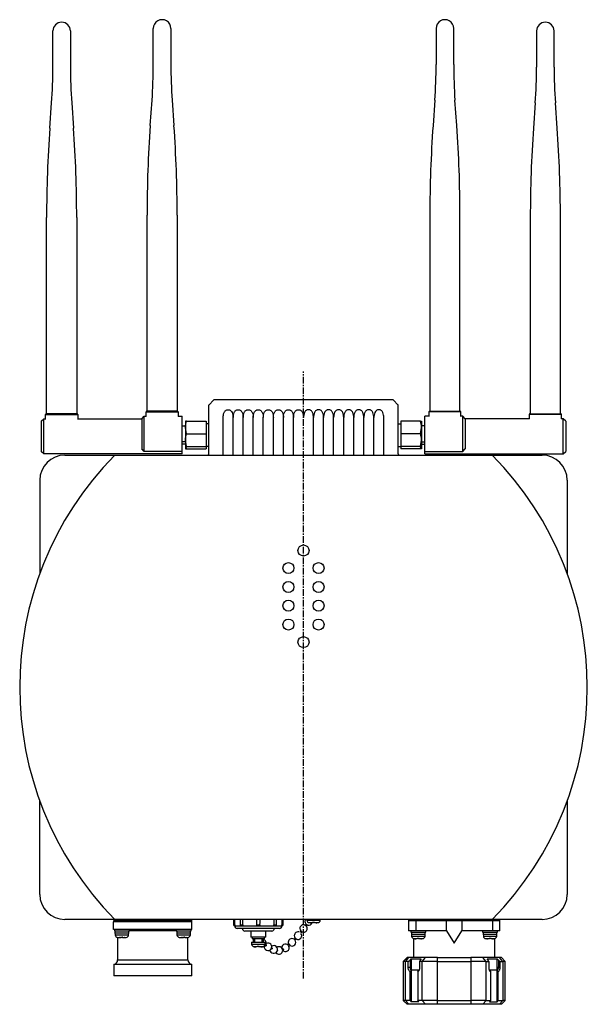
# Model space of a CAD drawing. Extents: x -669 to 669, y -333 to 332.
# Drawn here: x 131 to 357, y -60 to 332 of the extents above; entities that cross this region are included whole.
import ezdxf

# ---------------------------------------------------------------- set-up
doc = ezdxf.new("R2010")
doc.units = 0
doc.header["$LTSCALE"] = 0.083333
doc.linetypes.add('CENTER', pattern=[50.8, 31.75, -6.35, 6.35, -6.35])
doc.layers.get('0').update_dxf_attribs({"linetype": 'CONTINUOUS'})

msp = doc.modelspace()

# ---------------------------------------------------------------- linework, layer by layer
at = {"color": 7, "linetype": 'CONTINUOUS'}
for p, q in [((144.25, 313.63), (144.25, 328)), ((151.25, 328), (151.25, 313.63)), ((184.25, 314.63), (184.25, 329)), ((191.25, 329), (191.25, 314.63)), ((296.85, 329), (296.85, 314.63)), ((303.85, 314.63), (303.85, 329)), ((336.85, 328), (336.85, 313.63)), ((343.85, 313.63), (343.85, 328)), ((143.02, 289.29), (143.74, 299.38)), ((151.76, 299.38), (152.48, 289.29)), ((183.02, 290.29), (183.74, 300.38)), ((191.76, 300.38), (192.48, 290.29)), ((296.34, 300.38), (295.62, 290.29)), ((305.08, 290.29), (304.36, 300.38)), ((336.34, 299.38), (335.62, 289.29)), ((345.08, 289.29), (344.36, 299.38)), ((141.75, 175.5), (141.75, 253.66)), ((153.75, 253.66), (153.75, 175.5)), ((181.75, 176.5), (181.75, 254.66)), ((193.75, 254.66), (193.75, 176.5)), ((294.35, 254.66), (294.35, 176.5)), ((306.35, 176.5), (306.35, 254.66)), ((334.35, 253.66), (334.35, 175.5)), ((346.35, 175.5), (346.35, 253.66)), ((208.26, 180.91), (206.44, 179.08)), ((279.62, 181), (208.48, 181)), ((279.84, 180.91), (281.66, 179.08)), ((206.35, 159.5), (206.35, 178.87)), ((281.75, 159.5), (281.75, 178.87)), ((139.65, 172.5), (140.65, 173.5)), ((140.65, 173.5), (141.4, 173.5)), ((140.65, 159.5), (140.65, 173.5)), ((141.35, 175.2), (147.75, 175.2)), ((141.35, 173.45), (141.35, 175.2)), ((147.75, 175.5), (141.65, 175.5)), ((153.85, 175.5), (147.75, 175.5)), ((147.75, 175.2), (154.15, 175.2)), ((154.1, 173.5), (179.65, 173.5)), ((154.15, 175.2), (154.15, 173.46)), ((179.65, 173.5), (180.65, 174.5)), ((179.65, 173.5), (179.65, 161.5)), ((180.65, 174.5), (181.4, 174.5)), ((180.65, 160.5), (180.65, 174.5)), ((181.35, 174.45), (181.35, 176.2)), ((181.35, 176.2), (187.75, 176.2)), ((187.75, 176.5), (181.65, 176.5)), ((193.85, 176.5), (187.75, 176.5)), ((187.75, 176.2), (194.15, 176.2)), ((194.1, 174.5), (195.75, 174.5)), ((194.15, 176.2), (194.15, 174.46)), ((195.75, 160.5), (195.75, 174.5)), ((212.05, 159.25), (212.05, 173.94)), ((216.05, 159.25), (216.05, 173.94)), ((220.05, 159.25), (220.05, 173.94)), ((224.05, 159.25), (224.05, 173.94)), ((228.05, 159.25), (228.05, 173.94)), ((232.05, 159.25), (232.05, 173.94)), ((236.05, 159.25), (236.05, 173.94)), ((240.05, 159.25), (240.05, 173.94)), ((248.05, 159.25), (248.05, 173.94)), ((252.05, 159.25), (252.05, 173.94)), ((256.05, 159.25), (256.05, 173.94)), ((260.05, 159.25), (260.05, 173.94)), ((264.05, 159.25), (264.05, 173.94)), ((268.05, 159.25), (268.05, 173.94)), ((272.05, 159.25), (272.05, 173.94)), ((276.05, 159.25), (276.05, 173.94)), ((294, 174.5), (292.35, 174.5)), ((292.35, 160.5), (292.35, 174.5)), ((300.35, 176.2), (293.95, 176.2)), ((293.95, 176.2), (293.95, 174.46)), ((294.25, 176.5), (300.35, 176.5)), ((300.35, 176.5), (306.45, 176.5)), ((306.75, 176.2), (300.35, 176.2)), ((307.45, 174.5), (306.7, 174.5)), ((306.75, 174.45), (306.75, 176.2)), ((307.45, 160.5), (307.45, 174.5)), ((308.45, 173.5), (307.45, 174.5)), ((334, 173.5), (308.45, 173.5)), ((308.45, 173.5), (308.45, 161.5)), ((333.95, 175.2), (333.95, 173.46)), ((340.35, 175.2), (333.95, 175.2)), ((334.25, 175.5), (340.35, 175.5)), ((340.35, 175.5), (346.45, 175.5)), ((346.75, 175.2), (340.35, 175.2)), ((347.45, 173.5), (346.7, 173.5)), ((346.75, 173.45), (346.75, 175.2)), ((348.45, 172.5), (347.45, 173.5)), ((347.45, 159.5), (347.45, 173.5)), ((139.65, 172.5), (139.65, 160.5)), ((195.75, 170.67), (197, 170.67)), ((197, 172.5), (197, 170)), ((197.45, 167.5), (197, 170)), ((197, 170), (197, 165)), ((197.45, 172.5), (205.35, 172.5)), ((205.35, 172.5), (205.35, 167.5)), ((206.35, 171.5), (205.35, 171.5)), ((281.75, 171.5), (282.75, 171.5)), ((282.75, 172.5), (282.75, 167.5)), ((290.65, 172.5), (282.75, 172.5)), ((290.65, 167.5), (291.1, 170)), ((291.1, 172.5), (291.1, 170)), ((292.35, 170.67), (291.1, 170.67)), ((291.1, 170), (291.1, 165)), ((348.45, 172.5), (348.45, 160.5)), ((197, 165), (197, 162.5)), ((197.45, 162.5), (197, 165)), ((197.45, 167.5), (205.35, 167.5)), ((205.35, 167.5), (205.35, 162.5)), ((282.75, 167.5), (282.75, 162.5)), ((290.65, 167.5), (282.75, 167.5)), ((290.65, 162.5), (291.1, 165)), ((291.1, 165), (291.1, 162.5)), ((180.65, 160.5), (179.65, 161.5)), ((197, 164.32), (195.75, 164.32)), ((197, 163.32), (195.75, 163.32)), ((197, 162.5), (197, 161.5)), ((197.45, 161.5), (197.28, 162.41)), ((197.45, 162.5), (205.35, 162.5)), ((197.45, 161.5), (205.35, 161.5)), ((205.35, 162.5), (205.35, 161.5)), ((206.35, 162.5), (205.35, 162.5)), ((281.75, 162.5), (282.75, 162.5)), ((290.65, 162.5), (282.75, 162.5)), ((282.75, 162.5), (282.75, 161.5)), ((290.65, 161.5), (282.75, 161.5)), ((290.65, 161.5), (290.82, 162.41)), ((291.1, 164.32), (292.35, 164.32)), ((291.1, 163.32), (292.35, 163.32)), ((291.1, 162.5), (291.1, 161.5)), ((307.45, 160.5), (308.45, 161.5)), ((140.65, 159.5), (139.65, 160.5)), ((195.75, 159.5), (140.65, 159.5)), ((149.05, 159), (339.05, 159)), ((195.75, 160.5), (180.65, 160.5)), ((195.75, 159.5), (195.75, 160.5)), ((292.35, 159.5), (292.35, 160.5)), ((292.35, 160.5), (307.45, 160.5)), ((292.35, 159.5), (347.45, 159.5)), ((347.45, 159.5), (348.45, 160.5)), ((139.05, 149), (139.05, 111.75)), ((349.05, 149), (349.05, 111.75)), ((139.05, -16), (139.05, 21.24)), ((349.05, 21.24), (349.05, -16)), ((339.05, -26), (149.05, -26)), ((199.55, -27), (168.35, -27)), ((168.35, -30), (168.35, -27)), ((168.55, -26), (168.55, -26.2)), ((199.55, -26.5), (168.55, -26.5)), ((168.55, -27), (168.55, -26.5)), ((199.55, -26), (199.55, -26.2)), ((199.55, -27), (199.55, -26.5)), ((199.55, -30), (199.55, -27)), ((216.13, -26), (216.16, -28.11)), ((216.67, -27.2), (216.68, -26)), ((216.67, -28.11), (216.67, -27.2)), ((218.82, -26), (218.86, -28.11)), ((219.89, -28.11), (219.9, -27.2)), ((219.9, -27.2), (219.92, -26)), ((225.35, -26), (225.39, -28.11)), ((226.71, -28.11), (226.73, -27.2)), ((226.73, -27.2), (226.75, -26)), ((232.18, -26), (232.21, -28.11)), ((233.24, -28.11), (233.28, -26)), ((235.42, -26), (235.43, -28.11)), ((235.94, -28.11), (235.97, -26)), ((244.72, -26.18), (244.61, -26.76)), ((244.82, -25.99), (244.72, -26.18)), ((245.35, -26), (245.37, -26.24)), ((245.37, -26.24), (250.73, -26.24)), ((246.29, -27.22), (247.65, -27.22)), ((247.98, -27.22), (247.65, -27.21)), ((247.65, -27.21), (247.65, -27.22)), ((247.65, -27.22), (247.65, -27.34)), ((247.98, -27.22), (248.02, -27.22)), ((248.02, -27.22), (248.08, -27.22)), ((248.08, -27.22), (248.11, -27.22)), ((248.45, -27.22), (248.45, -27.21)), ((248.45, -27.34), (248.45, -27.22)), ((248.45, -27.22), (249.81, -27.22)), ((250.73, -26.24), (250.75, -26)), ((285.85, -26), (285.85, -26.2)), ((322.25, -26.5), (285.85, -26.5)), ((285.85, -26.5), (285.85, -30.5)), ((288.85, -30.5), (288.85, -26.5)), ((301.05, -30.5), (301.05, -26.5)), ((307.05, -26.5), (307.05, -30.5)), ((319.25, -26.5), (319.25, -30.5)), ((322.25, -26), (322.25, -26.2)), ((322.25, -30.5), (322.25, -26.5)), ((168.55, -30), (168.35, -30)), ((171.55, -30), (168.55, -30)), ((168.74, -30), (168.74, -30.5)), ((168.74, -30.5), (174.74, -30.5)), ((168.99, -30.5), (168.99, -31.3)), ((168.99, -31.3), (174.49, -31.3)), ((168.99, -31.3), (169.07, -32.14)), ((196.55, -30), (171.55, -30)), ((174.42, -32.14), (174.49, -31.3)), ((174.49, -31.3), (174.49, -30.5)), ((174.74, -30.5), (174.74, -30)), ((193.35, -30.5), (174.74, -30.5)), ((193.35, -30), (193.35, -30.5)), ((193.35, -30.5), (199.35, -30.5)), ((193.6, -30.5), (193.6, -31.3)), ((193.6, -31.3), (199.1, -31.3)), ((193.6, -31.3), (193.68, -32.14)), ((199.55, -30), (196.55, -30)), ((199.03, -32.14), (199.1, -31.3)), ((199.1, -31.3), (199.1, -30.5)), ((199.35, -30.5), (199.35, -30)), ((216.16, -28.11), (216.67, -28.11)), ((216.65, -28.5), (216.56, -28.5)), ((216.65, -28.5), (216.65, -28.6)), ((216.65, -28.6), (235.45, -28.6)), ((234.45, -29.6), (217.65, -29.6)), ((218.86, -28.11), (219.89, -28.11)), ((219.55, -28.5), (219.26, -28.5)), ((231.4, -30.6), (220.7, -30.6)), ((223.05, -30.6), (223.05, -33.1)), ((225.39, -28.11), (226.71, -28.11)), ((226.26, -28.5), (225.84, -28.5)), ((229.05, -33.1), (229.05, -30.6)), ((232.21, -28.11), (233.24, -28.11)), ((232.84, -28.5), (232.55, -28.5)), ((235.43, -28.11), (235.94, -28.11)), ((235.54, -28.5), (235.45, -28.5)), ((235.45, -28.6), (235.45, -28.5)), ((243.43, -30.97), (243.46, -30.99)), ((288.85, -30.5), (285.85, -30.5)), ((286.76, -30.5), (286.76, -31)), ((286.76, -31), (292.76, -31)), ((287.01, -31), (287.01, -31.8)), ((301.05, -30.5), (288.85, -30.5)), ((292.51, -31.8), (292.51, -31)), ((292.76, -31), (292.76, -30.5)), ((301.05, -30.5), (304.05, -35.5)), ((304.05, -35.5), (307.05, -30.5)), ((319.25, -30.5), (307.05, -30.5)), ((315.34, -30.5), (315.34, -31)), ((315.34, -31), (321.34, -31)), ((315.59, -31), (315.59, -31.8)), ((322.25, -30.5), (319.25, -30.5)), ((321.09, -31.8), (321.09, -31)), ((321.34, -31), (321.34, -30.5)), ((169.07, -32.14), (174.42, -32.14)), ((169.99, -33.12), (171.34, -33.12)), ((170.05, -33.26), (170.05, -42.07)), ((171.68, -33.12), (171.34, -33.11)), ((171.34, -33.11), (171.34, -33.12)), ((171.34, -33.12), (171.34, -33.24)), ((171.68, -33.12), (171.72, -33.12)), ((171.72, -33.12), (171.77, -33.12)), ((171.77, -33.12), (171.81, -33.12)), ((172.14, -33.12), (172.14, -33.11)), ((172.14, -33.24), (172.14, -33.12)), ((172.14, -33.12), (173.5, -33.12)), ((193.68, -32.14), (199.03, -32.14)), ((194.6, -33.12), (195.95, -33.12)), ((195.95, -33.11), (195.95, -33.12)), ((196.29, -33.12), (195.95, -33.11)), ((195.95, -33.12), (195.95, -33.24)), ((196.29, -33.12), (196.33, -33.12)), ((196.33, -33.12), (196.38, -33.12)), ((196.38, -33.12), (196.42, -33.12)), ((196.75, -33.12), (196.75, -33.11)), ((196.75, -33.12), (198.11, -33.12)), ((196.75, -33.24), (196.75, -33.12)), ((198.05, -42.07), (198.05, -33.13)), ((229.05, -33.1), (223.05, -33.1)), ((223.3, -35), (226.05, -35)), ((223.3, -35), (223.37, -35.84)), ((223.55, -33.1), (223.55, -33.7)), ((228.55, -33.7), (223.55, -33.7)), ((224.05, -33.7), (224.05, -35)), ((224.55, -33.7), (224.55, -35)), ((226.05, -35), (228.8, -35)), ((227.55, -35), (227.55, -33.7)), ((228.05, -33.7), (228.05, -35)), ((228.55, -33.7), (228.55, -33.1)), ((228.73, -35.84), (228.8, -35)), ((287.01, -31.8), (287.09, -32.64)), ((287.01, -31.8), (292.51, -31.8)), ((287.09, -32.64), (292.44, -32.64)), ((287.9, -33.78), (287.9, -41.2)), ((288.01, -33.62), (287.96, -33.61)), ((288.01, -33.62), (289.36, -33.62)), ((289.36, -33.61), (289.36, -33.62)), ((289.7, -33.62), (289.36, -33.61)), ((289.36, -33.62), (289.36, -33.74)), ((289.7, -33.62), (289.73, -33.62)), ((289.73, -33.62), (289.79, -33.62)), ((289.79, -33.62), (289.83, -33.62)), ((290.16, -33.62), (290.16, -33.61)), ((290.16, -33.74), (290.16, -33.62)), ((290.16, -33.62), (291.52, -33.62)), ((291.56, -33.61), (291.52, -33.62)), ((291.56, -33.62), (291.56, -33.61)), ((292.44, -32.64), (292.51, -31.8)), ((315.59, -31.8), (315.66, -32.64)), ((315.59, -31.8), (321.09, -31.8)), ((315.66, -32.64), (321.01, -32.64)), ((316.58, -33.62), (316.54, -33.61)), ((316.58, -33.62), (317.94, -33.62)), ((317.94, -33.61), (317.94, -33.62)), ((318.27, -33.62), (317.94, -33.61)), ((317.94, -33.62), (317.94, -33.74)), ((318.27, -33.62), (318.31, -33.62)), ((318.31, -33.62), (318.36, -33.62)), ((318.36, -33.62), (318.4, -33.62)), ((318.74, -33.62), (318.74, -33.61)), ((318.74, -33.74), (318.74, -33.62)), ((318.74, -33.62), (320.09, -33.62)), ((320.14, -33.61), (320.09, -33.62)), ((320.14, -33.62), (320.14, -33.61)), ((320.2, -41.2), (320.2, -33.78)), ((321.01, -32.64), (321.09, -31.8)), ((223.37, -35.84), (226.05, -35.84)), ((224.29, -36.82), (225.65, -36.82)), ((225.98, -36.82), (225.65, -36.81)), ((225.65, -36.81), (225.65, -36.82)), ((225.65, -36.82), (225.65, -36.94)), ((225.98, -36.82), (226.02, -36.82)), ((226.02, -36.82), (226.08, -36.82)), ((226.05, -35.84), (228.73, -35.84)), ((226.08, -36.82), (226.11, -36.82)), ((226.45, -36.82), (226.45, -36.81)), ((226.45, -36.82), (227.81, -36.82)), ((226.45, -36.94), (226.45, -36.82)), ((229.18, -36.02), (229.07, -35.96)), ((235.37, -37.27), (235.38, -37.36)), ((170.05, -42.07), (198.05, -42.07)), ((285.27, -41.2), (283.77, -42.7)), ((284.71, -42.7), (283.77, -42.7)), ((283.77, -42.7), (283.77, -58.3)), ((284.71, -42.7), (286.01, -41.2)), ((285.78, -42.7), (284.71, -42.7)), ((284.71, -58.3), (284.71, -42.7)), ((286.01, -41.2), (285.27, -41.2)), ((285.78, -42.7), (286.46, -42.2)), ((285.78, -45.2), (285.78, -42.7)), ((292.65, -41.2), (286.01, -41.2)), ((286.46, -42.2), (286.89, -41.7)), ((286.46, -42.2), (286.46, -45.2)), ((286.89, -41.7), (290.89, -41.7)), ((286.89, -41.7), (286.89, -45.2)), ((290.46, -42.2), (290.28, -42.7)), ((291.35, -42.7), (290.28, -42.7)), ((290.28, -42.7), (290.28, -45.2)), ((290.89, -41.7), (290.46, -42.2)), ((291.35, -42.7), (292.65, -41.2)), ((297.41, -42.7), (291.35, -42.7)), ((291.35, -58.3), (291.35, -42.7)), ((297.41, -41.2), (292.65, -41.2)), ((297.41, -41.2), (310.69, -41.2)), ((297.41, -42.7), (297.41, -41.2)), ((297.41, -58.3), (297.41, -42.7)), ((297.41, -42.7), (310.69, -42.7)), ((310.69, -41.2), (310.69, -42.7)), ((315.45, -41.2), (310.69, -41.2)), ((316.75, -42.7), (310.69, -42.7)), ((310.69, -42.7), (310.69, -58.3)), ((316.75, -42.7), (315.45, -41.2)), ((322.09, -41.2), (315.45, -41.2)), ((316.75, -42.7), (317.82, -42.7)), ((316.75, -58.3), (316.75, -42.7)), ((317.21, -41.7), (321.21, -41.7)), ((317.64, -42.2), (317.21, -41.7)), ((317.82, -42.7), (317.64, -42.2)), ((317.82, -42.7), (317.82, -45.2)), ((321.21, -45.2), (321.21, -41.7)), ((321.21, -41.7), (321.64, -42.2)), ((321.64, -42.2), (322.32, -42.7)), ((321.64, -42.2), (321.64, -45.2)), ((322.83, -41.2), (322.09, -41.2)), ((323.39, -42.7), (322.09, -41.2)), ((322.32, -42.7), (323.39, -42.7)), ((322.32, -45.2), (322.32, -42.7)), ((324.33, -42.7), (322.83, -41.2)), ((323.39, -42.7), (323.39, -58.3)), ((324.33, -42.7), (323.39, -42.7)), ((324.33, -58.3), (324.33, -42.7)), ((199.55, -44), (168.55, -44)), ((168.55, -44), (168.55, -48.5)), ((199.55, -48.5), (199.55, -44)), ((286.46, -45.2), (285.78, -45.2)), ((285.79, -45.49), (285.78, -45.2)), ((285.84, -45.78), (285.79, -45.49)), ((285.9, -46.04), (285.84, -45.78)), ((286, -46.26), (285.9, -46.04)), ((286.11, -46.45), (286, -46.26)), ((286.24, -46.59), (286.11, -46.45)), ((286.38, -46.67), (286.24, -46.59)), ((286.53, -46.7), (286.38, -46.67)), ((286.46, -45.2), (286.47, -45.4)), ((286.89, -45.2), (286.46, -45.2)), ((286.47, -45.4), (286.5, -45.58)), ((286.5, -45.58), (286.55, -45.76)), ((286.96, -46.2), (286.53, -46.7)), ((286.53, -58.3), (286.53, -46.7)), ((286.55, -45.76), (286.61, -45.91)), ((286.61, -45.91), (286.68, -46.03)), ((286.68, -46.03), (286.77, -46.13)), ((286.77, -46.13), (286.86, -46.18)), ((286.86, -46.18), (286.96, -46.2)), ((286.96, -46.2), (286.96, -58.8)), ((289.96, -46.2), (286.96, -46.2)), ((287.23, -46.15), (287.22, -46.2)), ((289.53, -46.7), (289.96, -46.2)), ((289.67, -46.67), (289.53, -46.7)), ((289.53, -46.7), (289.53, -58.3)), ((289.82, -46.59), (289.67, -46.67)), ((289.94, -46.45), (289.82, -46.59)), ((290.06, -46.26), (289.94, -46.45)), ((289.96, -46.2), (290.06, -46.18)), ((290.01, -46.2), (290.01, -46.19)), ((290.15, -46.04), (290.06, -46.26)), ((290.06, -46.18), (290.11, -46.16)), ((290.22, -45.78), (290.15, -46.04)), ((290.2, -45.87), (290.2, -45.87)), ((290.26, -45.49), (290.22, -45.78)), ((290.23, -45.71), (290.23, -45.72)), ((290.28, -45.2), (290.26, -45.49)), ((317.82, -45.2), (317.84, -45.49)), ((317.84, -45.49), (317.88, -45.78)), ((317.87, -45.72), (317.87, -45.71)), ((317.88, -45.78), (317.95, -46.04)), ((317.9, -45.87), (317.9, -45.87)), ((317.95, -46.04), (318.04, -46.26)), ((317.99, -46.16), (318.04, -46.18)), ((318.04, -46.18), (318.14, -46.2)), ((318.04, -46.26), (318.15, -46.45)), ((318.09, -46.19), (318.09, -46.2)), ((318.14, -46.2), (318.57, -46.7)), ((321.14, -46.2), (318.14, -46.2)), ((318.15, -46.45), (318.28, -46.59)), ((318.28, -46.59), (318.42, -46.67)), ((318.42, -46.67), (318.57, -46.7)), ((318.57, -46.7), (318.57, -58.3)), ((320.88, -46.2), (320.86, -46.15)), ((321.14, -46.2), (321.24, -46.18)), ((321.57, -46.7), (321.14, -46.2)), ((321.14, -58.8), (321.14, -46.2)), ((321.64, -45.2), (321.21, -45.2)), ((321.24, -46.18), (321.33, -46.13)), ((321.33, -46.13), (321.42, -46.03)), ((321.42, -46.03), (321.49, -45.91)), ((321.49, -45.91), (321.55, -45.76)), ((321.55, -45.76), (321.6, -45.58)), ((321.57, -46.7), (321.72, -46.67)), ((321.57, -58.3), (321.57, -46.7)), ((321.6, -45.58), (321.63, -45.4)), ((321.63, -45.4), (321.64, -45.2)), ((321.64, -45.2), (322.32, -45.2)), ((321.72, -46.67), (321.86, -46.59)), ((321.86, -46.59), (321.99, -46.45)), ((321.99, -46.45), (322.1, -46.26)), ((322.1, -46.26), (322.19, -46.04)), ((322.19, -46.04), (322.26, -45.78)), ((322.26, -45.78), (322.31, -45.49)), ((322.31, -45.49), (322.32, -45.2)), ((199.55, -48.5), (168.55, -48.5)), ((283.77, -58.3), (285.27, -59.8)), ((284.71, -58.3), (283.77, -58.3)), ((286.01, -59.8), (284.71, -58.3)), ((286.53, -58.3), (284.71, -58.3)), ((286.53, -58.3), (286.96, -58.8)), ((289.96, -58.8), (286.96, -58.8)), ((289.96, -58.8), (289.53, -58.3)), ((291.35, -58.3), (289.53, -58.3)), ((292.65, -59.8), (291.35, -58.3)), ((297.41, -58.3), (291.35, -58.3)), ((297.41, -59.8), (297.41, -58.3)), ((297.41, -58.3), (310.69, -58.3)), ((310.69, -58.3), (310.69, -59.8)), ((316.75, -58.3), (310.69, -58.3)), ((315.45, -59.8), (316.75, -58.3)), ((316.75, -58.3), (318.57, -58.3)), ((318.57, -58.3), (318.14, -58.8)), ((318.14, -58.8), (321.14, -58.8)), ((321.14, -58.8), (321.57, -58.3)), ((321.57, -58.3), (323.39, -58.3)), ((323.39, -58.3), (322.09, -59.8)), ((322.83, -59.8), (324.33, -58.3)), ((324.33, -58.3), (323.39, -58.3)), ((286.01, -59.8), (285.27, -59.8)), ((292.65, -59.8), (286.01, -59.8)), ((297.41, -59.8), (292.65, -59.8)), ((310.69, -59.8), (297.41, -59.8)), ((315.45, -59.8), (310.69, -59.8)), ((322.09, -59.8), (315.45, -59.8)), ((322.83, -59.8), (322.09, -59.8))]:
    msp.add_line(p, q, dxfattribs=at)
at = {"color": 7, "linetype": 'CENTER'}
msp.add_line((244.05, -49.47), (244.05, 192.28), dxfattribs=at)
at = {"color": 7, "linetype": 'CONTINUOUS'}
for centre in [(244.05, 121), (238.05, 114), (250.05, 114), (238.05, 106.5), (250.05, 106.5), (238.05, 99), (250.05, 99), (238.05, 91.5), (250.05, 91.5), (244.05, 84.5)]:
    msp.add_circle(centre, 2.2, dxfattribs=at)
for centre, radius, start, end in [((147.75, 328), 3.5, 0, 180), ((187.75, 329), 3.5, 359.9998, 180.0002), ((300.35, 329), 3.5, 359.9998, 180.0002), ((340.35, 328), 3.5, 0, 180), ((-15.75, 314.63), 200, 355.9144, 0), ((391.25, 314.63), 200, 180, 184.0856), ((96.85, 314.63), 200, 355.9144, 0), ((503.85, 314.63), 200, 180, 184.0856), ((-55.75, 313.63), 200, 355.9144, 0), ((351.25, 313.63), 200, 180, 184.0856), ((136.85, 313.63), 200, 355.9144, 0), ((543.85, 313.63), 200, 180, 184.0856), ((641.75, 253.66), 500, 175.9144, 180), ((-346.25, 253.66), 500, 360, 4.0856), ((681.75, 254.66), 500, 175.9144, 180), ((-306.25, 254.66), 500, 360, 4.0856), ((794.35, 254.66), 500, 175.9144, 180), ((-193.65, 254.66), 500, 360, 4.0856), ((834.35, 253.66), 500, 175.9144, 180), ((-153.65, 253.66), 500, 360, 4.0856), ((141.65, 175.2), 0.3, 90, 180), ((153.85, 175.2), 0.3, 360, 90), ((181.65, 176.2), 0.3, 90, 180), ((193.85, 176.2), 0.3, 0, 90), ((294.25, 176.2), 0.3, 90, 180), ((306.45, 176.2), 0.3, 0, 90), ((334.25, 175.2), 0.3, 90, 180), ((346.45, 175.2), 0.3, 360, 90), ((263.05, 66.5), 132, 135.5122, 224.4878), ((149.05, 149), 10, 90, 180), ((225.05, 66.5), 132, 315.5122, 44.4878), ((339.05, 149), 10, 0, 90), ((149.05, -16), 10, 180, 270), ((339.05, -16), 10, 270, 360), ((168.85, -26.2), 0.3, 179.9995, 270), ((199.25, -26.2), 0.3, 270, 0.0005), ((246.11, -26.76), 1.5, 180, 335.7778), ((246.47, -26.14), 1.1, 184.9998, 266.2364), ((248.05, -18.4), 8.99, 259.4044, 263.6143), ((248.05, -18.4), 8.99, 276.3857, 280.5956), ((249.63, -26.14), 1.1, 273.7636, 355.0002), ((286.15, -26.2), 0.3, 179.9995, 270.0002), ((321.95, -26.2), 0.3, 270, 0.0005), ((216.56, -28.1), 0.4, 181, 270), ((217.65, -28.6), 1, 180, 270), ((219.26, -28.1), 0.4, 181, 270), ((220.7, -29.6), 1, 180, 270), ((231.4, -29.6), 1, 270, 0), ((232.84, -28.1), 0.4, 270, 359), ((234.45, -28.6), 1, 270, 0), ((235.54, -28.1), 0.4, 270, 359), ((241.86, -32.45), 1.5, 64.2602, 180), ((244.07, -29.62), 1.5, 66.8318, 180), ((244.07, -29.62), 1.5, 180, 220.1183), ((244.07, -29.62), 1.5, 245.8198, 43.3384), ((170.16, -32.04), 1.1, 185, 266.2355), ((171.74, -24.3), 8.99, 259.4043, 263.6143), ((171.74, -24.3), 8.99, 276.3857, 280.5956), ((173.33, -32.04), 1.1, 273.7637, 355), ((194.77, -32.04), 1.1, 185, 266.2358), ((196.35, -24.3), 8.99, 259.4043, 263.6143), ((196.35, -24.3), 8.99, 276.3857, 280.5956), ((197.94, -32.04), 1.1, 273.7641, 355), ((227.72, -35.35), 1.5, 267.4213, 77.4464), ((239.46, -35.09), 1.5, 37.9744, 180), ((239.46, -35.09), 1.5, 180, 209.6168), ((239.46, -35.09), 1.5, 236.4905, 37.9744), ((241.86, -32.45), 1.5, 180, 217.0744), ((241.86, -32.45), 1.5, 241.6234, 37.8363), ((288.18, -32.54), 1.1, 185, 266.2355), ((289.76, -24.8), 8.99, 259.4043, 263.6143), ((289.76, -24.8), 8.99, 276.3857, 280.5957), ((291.34, -32.54), 1.1, 273.7642, 355), ((316.76, -32.54), 1.1, 185, 266.2356), ((318.34, -24.8), 8.99, 259.4043, 263.6143), ((318.34, -24.8), 8.99, 276.3857, 280.5957), ((319.92, -32.54), 1.1, 273.7643, 355), ((224.47, -35.74), 1.1, 185.0001, 266.2351), ((226.05, -28), 8.99, 259.4043, 263.6143), ((226.05, -28), 8.99, 276.3857, 280.5957), ((227.63, -35.74), 1.1, 273.7647, 354.9999), ((229.9, -36.87), 1.5, 172.8712, 117.2835), ((232.16, -37.93), 1.5, 188.4537, 121.0386), ((234.28, -38.38), 1.5, 211.707, 124.3845), ((236.87, -37.27), 1.5, 223.0164, 179.9999), ((168.05, -42.07), 2, 284.4776, 0), ((200.05, -42.07), 2, 180, 255.5225), ((287.98, -45.35), 1.1, 172.461, 227.0414), ((320.01, -45.31), 1.2, 315.5015, 4.9969)]:
    msp.add_arc(centre, radius, start, end, dxfattribs=at)
for centre, major_axis, start_param, end_param in [((208.47, 180.7), (0.212, -0.212), 2.356543, 3.141945), ((279.62, 180.7), (-0.212, -0.212), 3.14124, 3.926643), ((206.65, 178.87), (-0.212, 0.212), 0.00035, 0.785062), ((281.45, 178.87), (0.212, 0.212), 5.498123, 6.282835), ((205.85, 159.5), (-0.354, 0.354), 2.35654, 3.926653), ((282.25, 159.5), (0.354, 0.354), 2.356533, 3.926645)]:
    msp.add_ellipse(centre, major_axis=major_axis, ratio=0.999315, start_param=start_param, end_param=end_param, dxfattribs=at)
for points, knots in [([(212.05, 173.94), (212.05, 174.3), (212.08, 174.65), (212.2, 175.33), (212.3, 175.67), (212.53, 176.13), (212.61, 176.28), (212.82, 176.55), (212.94, 176.67), (213.21, 176.89), (213.36, 176.97), (213.69, 177.09), (213.87, 177.12), (214.23, 177.12), (214.4, 177.09), (214.73, 176.97), (214.89, 176.89), (215.3, 176.57), (215.5, 176.29), (215.79, 175.68), (215.89, 175.34), (216.02, 174.65), (216.05, 174.3), (216.05, 173.94)], [0, 0, 0, 0, 0.125, 0.125, 0.25, 0.25, 0.3125, 0.3125, 0.375, 0.375, 0.4375, 0.4375, 0.5, 0.5, 0.5625, 0.5625, 0.625, 0.625, 0.75, 0.75, 0.875, 0.875, 1, 1, 1, 1]), ([(216.05, 173.94), (216.05, 174.3), (216.08, 174.65), (216.21, 175.34), (216.3, 175.67), (216.53, 176.13), (216.61, 176.28), (216.82, 176.55), (216.94, 176.67), (217.21, 176.88), (217.36, 176.97), (217.69, 177.09), (217.87, 177.12), (218.22, 177.12), (218.4, 177.09), (218.73, 176.97), (218.89, 176.89), (219.16, 176.68), (219.28, 176.55), (219.48, 176.28), (219.57, 176.14), (219.8, 175.67), (219.89, 175.34), (220.02, 174.65), (220.05, 174.3), (220.05, 173.94)], [0, 0, 0, 0, 0.125, 0.125, 0.25, 0.25, 0.3125, 0.3125, 0.375, 0.375, 0.4375, 0.4375, 0.5, 0.5, 0.5625, 0.5625, 0.625, 0.625, 0.6875, 0.6875, 0.75, 0.75, 0.875, 0.875, 1, 1, 1, 1]), ([(220.05, 173.94), (220.05, 174.3), (220.08, 174.65), (220.21, 175.34), (220.3, 175.67), (220.53, 176.13), (220.61, 176.28), (220.82, 176.55), (220.94, 176.67), (221.21, 176.88), (221.36, 176.97), (221.69, 177.09), (221.87, 177.12), (222.22, 177.12), (222.4, 177.09), (222.73, 176.97), (222.89, 176.89), (223.16, 176.68), (223.28, 176.55), (223.48, 176.28), (223.57, 176.14), (223.8, 175.67), (223.89, 175.34), (224.02, 174.65), (224.05, 174.3), (224.05, 173.94)], [0, 0, 0, 0, 0.125, 0.125, 0.25, 0.25, 0.3125, 0.3125, 0.375, 0.375, 0.4375, 0.4375, 0.5, 0.5, 0.5625, 0.5625, 0.625, 0.625, 0.6875, 0.6875, 0.75, 0.75, 0.875, 0.875, 1, 1, 1, 1]), ([(224.05, 173.94), (224.05, 174.3), (224.08, 174.65), (224.21, 175.34), (224.3, 175.67), (224.53, 176.13), (224.61, 176.28), (224.82, 176.55), (224.94, 176.67), (225.21, 176.88), (225.36, 176.97), (225.69, 177.09), (225.87, 177.12), (226.22, 177.12), (226.4, 177.09), (226.73, 176.97), (226.89, 176.89), (227.16, 176.68), (227.28, 176.55), (227.48, 176.28), (227.57, 176.14), (227.8, 175.67), (227.89, 175.34), (228.02, 174.65), (228.05, 174.3), (228.05, 173.94)], [0, 0, 0, 0, 0.125, 0.125, 0.25, 0.25, 0.3125, 0.3125, 0.375, 0.375, 0.4375, 0.4375, 0.5, 0.5, 0.5625, 0.5625, 0.625, 0.625, 0.6875, 0.6875, 0.75, 0.75, 0.875, 0.875, 1, 1, 1, 1]), ([(228.05, 173.94), (228.05, 174.3), (228.08, 174.65), (228.21, 175.34), (228.3, 175.67), (228.53, 176.13), (228.61, 176.28), (228.82, 176.55), (228.94, 176.67), (229.21, 176.88), (229.36, 176.97), (229.69, 177.09), (229.87, 177.12), (230.22, 177.12), (230.4, 177.09), (230.73, 176.97), (230.89, 176.89), (231.16, 176.68), (231.28, 176.55), (231.48, 176.28), (231.57, 176.14), (231.8, 175.67), (231.89, 175.34), (232.02, 174.65), (232.05, 174.3), (232.05, 173.94)], [0, 0, 0, 0, 0.125, 0.125, 0.25, 0.25, 0.3125, 0.3125, 0.375, 0.375, 0.4375, 0.4375, 0.5, 0.5, 0.5625, 0.5625, 0.625, 0.625, 0.6875, 0.6875, 0.75, 0.75, 0.875, 0.875, 1, 1, 1, 1]), ([(232.05, 173.94), (232.05, 174.3), (232.08, 174.65), (232.21, 175.34), (232.3, 175.67), (232.53, 176.13), (232.61, 176.28), (232.82, 176.55), (232.94, 176.67), (233.21, 176.88), (233.36, 176.97), (233.69, 177.09), (233.87, 177.12), (234.22, 177.12), (234.4, 177.09), (234.73, 176.97), (234.89, 176.89), (235.16, 176.68), (235.28, 176.55), (235.48, 176.28), (235.57, 176.14), (235.8, 175.67), (235.89, 175.34), (236.02, 174.65), (236.05, 174.3), (236.05, 173.94)], [0, 0, 0, 0, 0.125, 0.125, 0.25, 0.25, 0.3125, 0.3125, 0.375, 0.375, 0.4375, 0.4375, 0.5, 0.5, 0.5625, 0.5625, 0.625, 0.625, 0.6875, 0.6875, 0.75, 0.75, 0.875, 0.875, 1, 1, 1, 1]), ([(236.05, 173.94), (236.05, 174.3), (236.08, 174.65), (236.21, 175.34), (236.3, 175.67), (236.53, 176.13), (236.61, 176.28), (236.82, 176.55), (236.94, 176.67), (237.21, 176.88), (237.36, 176.97), (237.69, 177.09), (237.87, 177.12), (238.22, 177.12), (238.4, 177.09), (238.73, 176.97), (238.89, 176.89), (239.16, 176.68), (239.28, 176.55), (239.48, 176.28), (239.57, 176.14), (239.8, 175.67), (239.89, 175.34), (240.02, 174.65), (240.05, 174.3), (240.05, 173.94)], [0, 0, 0, 0, 0.125, 0.125, 0.25, 0.25, 0.3125, 0.3125, 0.375, 0.375, 0.4375, 0.4375, 0.5, 0.5, 0.5625, 0.5625, 0.625, 0.625, 0.6875, 0.6875, 0.75, 0.75, 0.875, 0.875, 1, 1, 1, 1]), ([(240.05, 173.94), (240.05, 174.3), (240.08, 174.65), (240.21, 175.34), (240.3, 175.67), (240.53, 176.13), (240.61, 176.28), (240.82, 176.55), (240.94, 176.67), (241.21, 176.88), (241.36, 176.97), (241.69, 177.09), (241.87, 177.12), (242.22, 177.12), (242.4, 177.09), (242.73, 176.97), (242.89, 176.89), (243.16, 176.68), (243.28, 176.55), (243.48, 176.28), (243.57, 176.14), (243.8, 175.67), (243.89, 175.34), (244.02, 174.65), (244.05, 174.3), (244.05, 173.94)], [0, 0, 0, 0, 0.125, 0.125, 0.25, 0.25, 0.3125, 0.3125, 0.375, 0.375, 0.4375, 0.4375, 0.5, 0.5, 0.5625, 0.5625, 0.625, 0.625, 0.6875, 0.6875, 0.75, 0.75, 0.875, 0.875, 1, 1, 1, 1]), ([(248.05, 173.94), (248.05, 174.3), (248.02, 174.65), (247.89, 175.34), (247.8, 175.67), (247.57, 176.13), (247.49, 176.28), (247.28, 176.55), (247.16, 176.67), (246.89, 176.88), (246.74, 176.97), (246.41, 177.09), (246.23, 177.12), (245.88, 177.12), (245.7, 177.09), (245.37, 176.97), (245.21, 176.89), (244.94, 176.68), (244.82, 176.55), (244.62, 176.28), (244.53, 176.14), (244.3, 175.67), (244.21, 175.34), (244.08, 174.65), (244.05, 174.3), (244.05, 173.94)], [0, 0, 0, 0, 0.125, 0.125, 0.25, 0.25, 0.3125, 0.3125, 0.375, 0.375, 0.4375, 0.4375, 0.5, 0.5, 0.5625, 0.5625, 0.625, 0.625, 0.6875, 0.6875, 0.75, 0.75, 0.875, 0.875, 1, 1, 1, 1]), ([(252.05, 173.94), (252.05, 174.3), (252.02, 174.65), (251.89, 175.34), (251.8, 175.67), (251.57, 176.13), (251.49, 176.28), (251.28, 176.55), (251.16, 176.67), (250.89, 176.88), (250.74, 176.97), (250.41, 177.09), (250.23, 177.12), (249.88, 177.12), (249.7, 177.09), (249.37, 176.97), (249.21, 176.89), (248.94, 176.68), (248.82, 176.55), (248.62, 176.28), (248.53, 176.14), (248.3, 175.67), (248.21, 175.34), (248.08, 174.65), (248.05, 174.3), (248.05, 173.94)], [0, 0, 0, 0, 0.125, 0.125, 0.25, 0.25, 0.3125, 0.3125, 0.375, 0.375, 0.4375, 0.4375, 0.5, 0.5, 0.5625, 0.5625, 0.625, 0.625, 0.6875, 0.6875, 0.75, 0.75, 0.875, 0.875, 1, 1, 1, 1]), ([(256.05, 173.94), (256.05, 174.3), (256.02, 174.65), (255.89, 175.34), (255.8, 175.67), (255.57, 176.13), (255.49, 176.28), (255.28, 176.55), (255.16, 176.67), (254.89, 176.88), (254.74, 176.97), (254.41, 177.09), (254.23, 177.12), (253.88, 177.12), (253.7, 177.09), (253.37, 176.97), (253.21, 176.89), (252.94, 176.68), (252.82, 176.55), (252.62, 176.28), (252.53, 176.14), (252.3, 175.67), (252.21, 175.34), (252.08, 174.65), (252.05, 174.3), (252.05, 173.94)], [0, 0, 0, 0, 0.125, 0.125, 0.25, 0.25, 0.3125, 0.3125, 0.375, 0.375, 0.4375, 0.4375, 0.5, 0.5, 0.5625, 0.5625, 0.625, 0.625, 0.6875, 0.6875, 0.75, 0.75, 0.875, 0.875, 1, 1, 1, 1]), ([(260.05, 173.94), (260.05, 174.3), (260.02, 174.65), (259.89, 175.34), (259.8, 175.67), (259.57, 176.13), (259.49, 176.28), (259.28, 176.55), (259.16, 176.67), (258.89, 176.88), (258.74, 176.97), (258.41, 177.09), (258.23, 177.12), (257.88, 177.12), (257.7, 177.09), (257.37, 176.97), (257.21, 176.89), (256.94, 176.68), (256.82, 176.55), (256.62, 176.28), (256.53, 176.14), (256.3, 175.67), (256.21, 175.34), (256.08, 174.65), (256.05, 174.3), (256.05, 173.94)], [0, 0, 0, 0, 0.125, 0.125, 0.25, 0.25, 0.3125, 0.3125, 0.375, 0.375, 0.4375, 0.4375, 0.5, 0.5, 0.5625, 0.5625, 0.625, 0.625, 0.6875, 0.6875, 0.75, 0.75, 0.875, 0.875, 1, 1, 1, 1]), ([(264.05, 173.94), (264.05, 174.3), (264.02, 174.65), (263.89, 175.34), (263.8, 175.67), (263.57, 176.13), (263.49, 176.28), (263.28, 176.55), (263.16, 176.67), (262.89, 176.88), (262.74, 176.97), (262.41, 177.09), (262.23, 177.12), (261.88, 177.12), (261.7, 177.09), (261.37, 176.97), (261.21, 176.89), (260.94, 176.68), (260.82, 176.55), (260.62, 176.28), (260.53, 176.14), (260.3, 175.67), (260.21, 175.34), (260.08, 174.65), (260.05, 174.3), (260.05, 173.94)], [0, 0, 0, 0, 0.125, 0.125, 0.25, 0.25, 0.3125, 0.3125, 0.375, 0.375, 0.4375, 0.4375, 0.5, 0.5, 0.5625, 0.5625, 0.625, 0.625, 0.6875, 0.6875, 0.75, 0.75, 0.875, 0.875, 1, 1, 1, 1]), ([(268.05, 173.94), (268.05, 174.3), (268.02, 174.65), (267.89, 175.34), (267.8, 175.67), (267.57, 176.13), (267.49, 176.28), (267.28, 176.55), (267.16, 176.67), (266.89, 176.88), (266.74, 176.97), (266.41, 177.09), (266.23, 177.12), (265.88, 177.12), (265.7, 177.09), (265.37, 176.97), (265.21, 176.89), (264.94, 176.68), (264.82, 176.55), (264.62, 176.28), (264.53, 176.14), (264.3, 175.67), (264.21, 175.34), (264.08, 174.65), (264.05, 174.3), (264.05, 173.94)], [0, 0, 0, 0, 0.125, 0.125, 0.25, 0.25, 0.3125, 0.3125, 0.375, 0.375, 0.4375, 0.4375, 0.5, 0.5, 0.5625, 0.5625, 0.625, 0.625, 0.6875, 0.6875, 0.75, 0.75, 0.875, 0.875, 1, 1, 1, 1]), ([(272.05, 173.94), (272.05, 174.3), (272.02, 174.65), (271.89, 175.34), (271.8, 175.67), (271.57, 176.13), (271.49, 176.28), (271.28, 176.55), (271.16, 176.67), (270.89, 176.88), (270.74, 176.97), (270.41, 177.09), (270.23, 177.12), (269.88, 177.12), (269.7, 177.09), (269.37, 176.97), (269.21, 176.89), (268.94, 176.68), (268.82, 176.55), (268.62, 176.28), (268.53, 176.14), (268.3, 175.67), (268.21, 175.34), (268.08, 174.65), (268.05, 174.3), (268.05, 173.94)], [0, 0, 0, 0, 0.125, 0.125, 0.25, 0.25, 0.3125, 0.3125, 0.375, 0.375, 0.4375, 0.4375, 0.5, 0.5, 0.5625, 0.5625, 0.625, 0.625, 0.6875, 0.6875, 0.75, 0.75, 0.875, 0.875, 1, 1, 1, 1]), ([(276.05, 173.94), (276.05, 174.3), (276.02, 174.65), (275.89, 175.33), (275.8, 175.67), (275.57, 176.13), (275.49, 176.28), (275.28, 176.55), (275.16, 176.67), (274.89, 176.89), (274.74, 176.97), (274.41, 177.09), (274.23, 177.12), (273.87, 177.12), (273.7, 177.09), (273.36, 176.97), (273.21, 176.89), (272.8, 176.57), (272.6, 176.29), (272.3, 175.68), (272.21, 175.34), (272.08, 174.65), (272.05, 174.3), (272.05, 173.94)], [0, 0, 0, 0, 0.125, 0.125, 0.25, 0.25, 0.3125, 0.3125, 0.375, 0.375, 0.4375, 0.4375, 0.5, 0.5, 0.5625, 0.5625, 0.625, 0.625, 0.75, 0.75, 0.875, 0.875, 1, 1, 1, 1]), ([(197.45, 172.5), (197.27, 172.5), (197.03, 172.5), (197.01, 172.5), (197, 172.5)], [0, 0, 0, 0, 0.752765, 1, 1, 1, 1]), ([(197, 170), (197, 170.06), (197.01, 170.9), (197.23, 171.73), (197.45, 172.5)], [0, 0, 0, 0, 0.0702008, 1, 1, 1, 1]), ([(291.1, 170), (291.1, 170.06), (291.09, 170.9), (290.86, 171.73), (290.65, 172.5)], [0, 0, 0, 0, 0.0702008, 1, 1, 1, 1]), ([(290.65, 172.5), (290.83, 172.5), (291.07, 172.5), (291.09, 172.5), (291.1, 172.5)], [0, 0, 0, 0, 0.752765, 1, 1, 1, 1]), ([(197, 165), (197, 165.06), (197.01, 165.9), (197.23, 166.73), (197.45, 167.5)], [0, 0, 0, 0, 0.0702006, 1, 1, 1, 1]), ([(291.1, 165), (291.1, 165.06), (291.09, 165.9), (290.86, 166.73), (290.65, 167.5)], [0, 0, 0, 0, 0.0702006, 1, 1, 1, 1]), ([(197, 162.5), (197.01, 162.5), (197.03, 162.5), (197.27, 162.5), (197.45, 162.5)], [0, 0, 0, 0, 0.247235, 1, 1, 1, 1]), ([(197, 161.5), (197.01, 161.5), (197.03, 161.5), (197.27, 161.5), (197.45, 161.5)], [0, 0, 0, 0, 0.2472351, 1, 1, 1, 1]), ([(291.1, 162.5), (291.09, 162.5), (291.07, 162.5), (290.83, 162.5), (290.65, 162.5)], [0, 0, 0, 0, 0.247235, 1, 1, 1, 1]), ([(291.1, 161.5), (291.09, 161.5), (291.07, 161.5), (290.83, 161.5), (290.65, 161.5)], [0, 0, 0, 0, 0.2472351, 1, 1, 1, 1]), ([(247.65, -27.34), (247.64, -27.34), (247.63, -27.36), (247.53, -27.37), (247.38, -27.36), (247.21, -27.35), (247.1, -27.34), (247.05, -27.34)], [0, 0, 0, 0, 0.213455, 0.427187, 0.639477, 0.851141, 1, 1, 1, 1]), ([(248.45, -27.21), (248.38, -27.21), (248.26, -27.22), (248.15, -27.22), (248.11, -27.22)], [0, 0, 0, 0, 0.66399, 1, 1, 1, 1]), ([(249.05, -27.34), (248.98, -27.34), (248.85, -27.36), (248.67, -27.37), (248.53, -27.36), (248.46, -27.35), (248.45, -27.34), (248.45, -27.34)], [0, 0, 0, 0, 0.213455, 0.427186, 0.639477, 0.851141, 1, 1, 1, 1]), ([(216.67, -28.11), (216.67, -28.15), (216.67, -28.24), (216.67, -28.35), (216.66, -28.44), (216.66, -28.49), (216.65, -28.5), (216.65, -28.5)], [0, 0, 0, 0, 0.191778, 0.38346, 0.578038, 0.781503, 1, 1, 1, 1]), ([(219.89, -28.11), (219.88, -28.15), (219.88, -28.24), (219.83, -28.35), (219.75, -28.44), (219.66, -28.49), (219.59, -28.5), (219.55, -28.5)], [0, 0, 0, 0, 0.191778, 0.38346, 0.578036, 0.781502, 1, 1, 1, 1]), ([(225.84, -28.5), (225.78, -28.5), (225.66, -28.49), (225.52, -28.41), (225.43, -28.3), (225.39, -28.19), (225.39, -28.13), (225.39, -28.11)], [0, 0, 0, 0, 0.291112, 0.502532, 0.714491, 0.913861, 1, 1, 1, 1]), ([(226.71, -28.11), (226.71, -28.15), (226.7, -28.24), (226.63, -28.35), (226.53, -28.44), (226.4, -28.49), (226.31, -28.5), (226.26, -28.5)], [0, 0, 0, 0, 0.191778, 0.3834595, 0.5780375, 0.7815031, 1, 1, 1, 1]), ([(232.55, -28.5), (232.5, -28.5), (232.42, -28.49), (232.31, -28.41), (232.24, -28.3), (232.21, -28.19), (232.21, -28.13), (232.21, -28.11)], [0, 0, 0, 0, 0.291113, 0.502533, 0.714491, 0.913861, 1, 1, 1, 1]), ([(235.45, -28.5), (235.45, -28.5), (235.44, -28.49), (235.43, -28.41), (235.43, -28.3), (235.43, -28.19), (235.43, -28.13), (235.43, -28.11)], [0, 0, 0, 0, 0.291112, 0.502532, 0.714491, 0.913861, 1, 1, 1, 1]), ([(242.93, -30.58), (242.92, -30.59), (242.91, -30.63), (242.88, -30.72), (242.88, -30.83), (242.91, -30.96), (242.94, -31.05), (242.95, -31.1)], [0, 0, 0, 0, 0.13138, 0.327925, 0.54038, 0.78053, 1, 1, 1, 1]), ([(242.93, -30.59), (242.93, -30.59), (242.93, -30.6), (242.98, -30.63), (243.05, -30.69), (243.14, -30.76), (243.23, -30.84), (243.32, -30.9), (243.39, -30.95), (243.42, -30.97), (243.43, -30.97)], [0, 0, 0, 0, 0.051327, 0.19419, 0.336927, 0.479739, 0.622788, 0.766138, 0.909713, 1, 1, 1, 1]), ([(243.05, -30.99), (243.07, -30.99), (243.12, -31), (243.2, -31.02), (243.29, -31.04), (243.36, -31.05), (243.43, -31.04), (243.46, -31.01), (243.48, -30.99)], [0, 0, 0, 0, 0.079489, 0.244549, 0.410571, 0.572577, 0.726443, 1, 1, 1, 1]), ([(245.18, -28.66), (245.16, -28.65), (245.13, -28.64), (245.04, -28.59), (244.95, -28.53), (244.85, -28.46), (244.76, -28.39), (244.69, -28.33), (244.65, -28.28), (244.64, -28.25), (244.64, -28.24), (244.67, -28.25), (244.67, -28.25)], [0, 0, 0, 0, 0.10813, 0.2162577, 0.3244111, 0.4324401, 0.5402336, 0.6477845, 0.7552016, 0.8626491, 0.9702716, 1, 1, 1, 1]), ([(244.65, -28.27), (244.65, -28.27), (244.65, -28.24), (244.68, -28.19), (244.75, -28.11), (244.87, -28.04), (245, -28.02), (245.13, -28.03), (245.24, -28.05), (245.34, -28.08), (245.43, -28.11), (245.5, -28.13), (245.52, -28.13), (245.53, -28.13)], [0, 0, 0, 0, 0.013093, 0.09115, 0.225482, 0.35211, 0.502988, 0.588818, 0.67982, 0.773413, 0.866296, 0.955297, 1, 1, 1, 1]), ([(245.02, -27.77), (245.01, -27.79), (245, -27.83), (245, -27.91), (245.02, -27.98), (245.03, -28.02)], [0, 0, 0, 0, 0.222331, 0.590822, 1, 1, 1, 1]), ([(245.2, -28.63), (245.2, -28.64), (245.21, -28.66), (245.21, -28.66), (245.19, -28.66), (245.18, -28.66)], [0, 0, 0, 0, 0.191275, 0.688993, 1, 1, 1, 1]), ([(171.34, -33.24), (171.34, -33.24), (171.33, -33.26), (171.22, -33.27), (171.07, -33.26), (170.9, -33.25), (170.79, -33.24), (170.74, -33.24)], [0, 0, 0, 0, 0.213454, 0.427185, 0.639471, 0.851135, 1, 1, 1, 1]), ([(172.14, -33.11), (172.07, -33.11), (171.96, -33.12), (171.85, -33.12), (171.81, -33.12)], [0, 0, 0, 0, 0.663993, 1, 1, 1, 1]), ([(172.74, -33.24), (172.68, -33.24), (172.54, -33.26), (172.36, -33.27), (172.23, -33.26), (172.16, -33.25), (172.15, -33.24), (172.14, -33.24)], [0, 0, 0, 0, 0.2134555, 0.4271845, 0.6394775, 0.8511373, 1, 1, 1, 1]), ([(195.95, -33.24), (195.95, -33.24), (195.94, -33.26), (195.83, -33.27), (195.68, -33.26), (195.51, -33.25), (195.4, -33.24), (195.35, -33.24)], [0, 0, 0, 0, 0.213455, 0.427188, 0.639475, 0.851139, 1, 1, 1, 1]), ([(196.75, -33.11), (196.68, -33.11), (196.57, -33.12), (196.46, -33.12), (196.42, -33.12)], [0, 0, 0, 0, 0.663997, 1, 1, 1, 1]), ([(197.35, -33.24), (197.29, -33.24), (197.15, -33.26), (196.97, -33.27), (196.84, -33.26), (196.77, -33.25), (196.76, -33.24), (196.75, -33.24)], [0, 0, 0, 0, 0.213456, 0.427185, 0.639478, 0.851138, 1, 1, 1, 1]), ([(240.66, -33.34), (240.65, -33.36), (240.63, -33.41), (240.61, -33.52), (240.6, -33.65), (240.62, -33.8), (240.65, -33.9), (240.67, -33.95)], [0, 0, 0, 0, 0.140269, 0.334387, 0.532785, 0.762279, 1, 1, 1, 1]), ([(240.61, -33.79), (240.61, -33.8), (240.67, -33.8), (240.77, -33.83), (240.89, -33.85), (240.98, -33.86), (241.05, -33.86), (241.13, -33.84), (241.16, -33.8), (241.19, -33.77)], [0, 0, 0, 0, 0.024055, 0.261356, 0.388528, 0.517856, 0.646313, 0.771, 1, 1, 1, 1]), ([(240.65, -33.34), (240.65, -33.34), (240.64, -33.33), (240.65, -33.32), (240.69, -33.34), (240.75, -33.38), (240.83, -33.44), (240.92, -33.52), (241.01, -33.59), (241.08, -33.66), (241.11, -33.69), (241.12, -33.71)], [0, 0, 0, 0, 0.0323551, 0.1591986, 0.2858038, 0.412301, 0.5388712, 0.6656571, 0.7927126, 0.9199668, 1, 1, 1, 1]), ([(241.12, -33.71), (241.14, -33.72), (241.17, -33.76), (241.18, -33.77), (241.18, -33.78)], [0, 0, 0, 0, 0.521279, 1, 1, 1, 1]), ([(287.96, -33.61), (287.96, -33.61), (287.96, -33.62), (287.96, -33.62), (287.96, -33.62)], [0, 0, 0, 0, 0.663996, 1, 1, 1, 1]), ([(289.36, -33.74), (289.36, -33.74), (289.34, -33.76), (289.24, -33.77), (289.09, -33.76), (288.92, -33.75), (288.81, -33.74), (288.76, -33.74)], [0, 0, 0, 0, 0.213455, 0.427185, 0.639474, 0.851138, 1, 1, 1, 1]), ([(290.16, -33.61), (290.09, -33.61), (289.98, -33.62), (289.86, -33.62), (289.83, -33.62)], [0, 0, 0, 0, 0.663996, 1, 1, 1, 1]), ([(290.76, -33.74), (290.7, -33.74), (290.56, -33.76), (290.38, -33.77), (290.25, -33.76), (290.17, -33.75), (290.17, -33.74), (290.16, -33.74)], [0, 0, 0, 0, 0.213455, 0.427187, 0.639477, 0.851141, 1, 1, 1, 1]), ([(316.54, -33.61), (316.54, -33.61), (316.54, -33.62), (316.54, -33.62), (316.54, -33.62)], [0, 0, 0, 0, 0.663996, 1, 1, 1, 1]), ([(317.94, -33.74), (317.93, -33.74), (317.92, -33.76), (317.82, -33.77), (317.66, -33.76), (317.5, -33.75), (317.38, -33.74), (317.34, -33.74)], [0, 0, 0, 0, 0.2134556, 0.4271859, 0.6394767, 0.8511411, 1, 1, 1, 1]), ([(318.74, -33.61), (318.66, -33.61), (318.55, -33.62), (318.44, -33.62), (318.4, -33.62)], [0, 0, 0, 0, 0.664, 1, 1, 1, 1]), ([(319.34, -33.74), (319.27, -33.74), (319.14, -33.76), (318.96, -33.77), (318.82, -33.76), (318.75, -33.75), (318.74, -33.74), (318.74, -33.74)], [0, 0, 0, 0, 0.213455, 0.427187, 0.639478, 0.851142, 1, 1, 1, 1]), ([(225.65, -36.94), (225.64, -36.94), (225.63, -36.96), (225.53, -36.97), (225.38, -36.96), (225.21, -36.95), (225.1, -36.94), (225.05, -36.94)], [0, 0, 0, 0, 0.2134552, 0.4271856, 0.6394776, 0.8511404, 1, 1, 1, 1]), ([(226.45, -36.81), (226.38, -36.81), (226.26, -36.82), (226.15, -36.82), (226.11, -36.82)], [0, 0, 0, 0, 0.663987, 1, 1, 1, 1]), ([(227.05, -36.94), (226.98, -36.94), (226.85, -36.96), (226.67, -36.97), (226.53, -36.96), (226.46, -36.95), (226.45, -36.94), (226.45, -36.94)], [0, 0, 0, 0, 0.213455, 0.427186, 0.639478, 0.851142, 1, 1, 1, 1]), ([(228.65, -36.49), (228.66, -36.51), (228.69, -36.55), (228.72, -36.58), (228.75, -36.61)], [0, 0, 0, 0, 0.324862, 1, 1, 1, 1]), ([(229.22, -36.29), (229.21, -36.33), (229.19, -36.41), (229.11, -36.51), (229.03, -36.59), (228.93, -36.64), (228.84, -36.65), (228.77, -36.63), (228.74, -36.6), (228.73, -36.59)], [0, 0, 0, 0, 0.15285, 0.305699, 0.458581, 0.611677, 0.765073, 0.918729, 1, 1, 1, 1]), ([(229.17, -36.01), (229.18, -36.02), (229.21, -36.04), (229.24, -36.12), (229.24, -36.21), (229.23, -36.27), (229.22, -36.29)], [0, 0, 0, 0, 0.147094, 0.472099, 0.796683, 1, 1, 1, 1]), ([(231.56, -37.58), (231.55, -37.62), (231.52, -37.69), (231.45, -37.78), (231.36, -37.85), (231.26, -37.88), (231.17, -37.86), (231.11, -37.83), (231.08, -37.79), (231.07, -37.77)], [0, 0, 0, 0, 0.155078, 0.310204, 0.46427, 0.617135, 0.76954, 0.922426, 1, 1, 1, 1]), ([(231.48, -37.24), (231.44, -37.21), (231.39, -37.19), (231.34, -37.18), (231.34, -37.18)], [0, 0, 0, 0, 0.963434, 1, 1, 1, 1]), ([(231.48, -37.24), (231.5, -37.26), (231.54, -37.3), (231.58, -37.4), (231.58, -37.5), (231.57, -37.56), (231.56, -37.58)], [0, 0, 0, 0, 0.272382, 0.546949, 0.823549, 1, 1, 1, 1]), ([(233.64, -38.4), (233.63, -38.44), (233.61, -38.52), (233.55, -38.61), (233.48, -38.67), (233.44, -38.68), (233.42, -38.69)], [0, 0, 0, 0, 0.279736, 0.559489, 0.838718, 1, 1, 1, 1]), ([(233.61, -38.18), (233.61, -38.19), (233.63, -38.24), (233.64, -38.31), (233.64, -38.38), (233.64, -38.4)], [0, 0, 0, 0, 0.159728, 0.675578, 1, 1, 1, 1]), ([(235.6, -37.62), (235.6, -37.61), (235.62, -37.58), (235.68, -37.58), (235.76, -37.6), (235.84, -37.66), (235.91, -37.74), (235.97, -37.85), (236.01, -37.94), (236.02, -38), (236.03, -38.02)], [0, 0, 0, 0, 0.074917, 0.214807, 0.354009, 0.492834, 0.631774, 0.771278, 0.911522, 1, 1, 1, 1]), ([(235.76, -38.22), (235.76, -38.22), (235.79, -38.23), (235.83, -38.24), (235.91, -38.24), (235.96, -38.21), (235.99, -38.19)], [0, 0, 0, 0, 0.0256, 0.281652, 0.532354, 1, 1, 1, 1]), ([(236.03, -38.02), (236.03, -38.05), (236.03, -38.11), (236.01, -38.17), (235.99, -38.19), (235.98, -38.19)], [0, 0, 0, 0, 0.409269, 0.818575, 1, 1, 1, 1]), ([(238.19, -35.81), (238.11, -35.89), (238, -36), (237.89, -36.12), (237.86, -36.15)], [0, 0, 0, 0, 0.7352174, 1, 1, 1, 1]), ([(238.19, -35.81), (238.19, -35.8), (238.2, -35.78), (238.25, -35.79), (238.31, -35.82), (238.39, -35.88), (238.48, -35.96), (238.56, -36.05), (238.62, -36.13), (238.64, -36.17), (238.65, -36.19)], [0, 0, 0, 0, 0.112181, 0.245996, 0.379583, 0.513153, 0.646923, 0.78102, 0.915428, 1, 1, 1, 1]), ([(238.22, -36.6), (238.28, -36.56), (238.45, -36.47), (238.6, -36.36), (238.68, -36.29)], [0, 0, 0, 0, 0.397003, 1, 1, 1, 1]), ([(238.65, -36.19), (238.66, -36.21), (238.69, -36.26), (238.68, -36.28), (238.68, -36.29)], [0, 0, 0, 0, 0.5216283, 1, 1, 1, 1])]:
    msp.add_open_spline(points, degree=3, knots=knots, dxfattribs=at)

doc.saveas('drawing.dxf')
